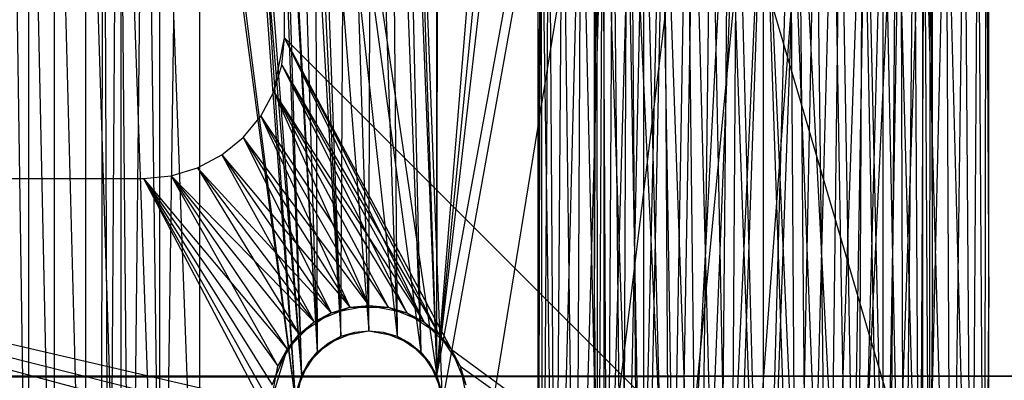
# Model space of a CAD drawing. Units: inches. Extents: x 0 to 44.5, y 0 to 29.5.
# Drawn here: x 42.3 to 43.7, y 24.5 to 25 of the extents above; entities that cross this region are included whole.
import ezdxf

# ---------------------------------------------------------------- set-up
doc = ezdxf.new("R2010")
doc.units = ezdxf.units.IN
doc.layers.get('0').update_dxf_attribs({"true_color": 0xc2ced6})

msp = doc.modelspace()

# ---------------------------------------------------------------- linework, layer by layer
at = {"color": 168, "true_color": 0x0e0e10}
for p, q in [((42.9292, 24.488), (43.3071, 29.0945)), ((42.9292, 24.488), (43.3839, 29.0869)), ((42.9292, 24.488), (43.4577, 29.0645)), ((42.7362, 15.7874), (43.7008, 28.7008)), ((42.7362, 18.7008), (43.7008, 28.7008)), ((42.7362, 20.7874), (43.7008, 28.7008)), ((42.8858, 23.7008), (43.7008, 28.7008)), ((42.9292, 24.488), (43.7008, 28.7008)), ((42.937, 24.4488), (43.7008, 28.7008)), ((43.7008, 23.9764), (43.7008, 28.7008)), ((43.7008, 0.7874), (43.7008, 28.7008)), ((42.9292, 24.488), (42.937, 28.2283)), ((42.9292, 24.488), (42.9292, 28.1892)), ((42.7165, 24.9606), (42.7165, 27.3228)), ((42.7165, 27.3228), (43.7008, 23.9764)), ((42.7362, 25.7874), (42.7955, 24.5434)), ((42.7362, 25.7874), (42.8346, 24.5512)), ((42.7362, 25.7874), (42.8738, 24.5434)), ((42.7362, 25.7874), (42.907, 24.5212)), ((42.7362, 25.7874), (42.9292, 24.488)), ((42.8858, 25.7874), (42.9292, 24.488)), ((42.8858, 25.7874), (42.937, 24.4488)), ((42.4606, 23.7008), (42.4633, 25.7605)), ((42.4633, 25.7605), (42.4711, 23.7535)), ((42.7257, 25.7347), (42.7623, 24.5212)), ((42.7257, 25.7347), (42.7955, 24.5434)), ((42.8803, 25.7313), (42.907, 24.5212)), ((42.8803, 25.7313), (42.9292, 24.488)), ((42.4711, 23.7535), (42.4839, 25.7108)), ((42.4839, 25.7108), (42.501, 23.7982)), ((42.6959, 25.69), (42.7401, 24.488)), ((42.6959, 25.69), (42.7623, 24.5212)), ((42.3329, 25.6774), (42.3595, 23.8605)), ((42.501, 23.7982), (42.5219, 25.6728)), ((42.5219, 25.6728), (42.5457, 23.8281)), ((42.8639, 25.6774), (42.8738, 24.5434)), ((42.8639, 25.6774), (42.907, 24.5212)), ((42.6512, 25.6601), (42.7323, 24.4488)), ((42.6512, 25.6601), (42.7401, 24.488)), ((42.5457, 23.8281), (42.5715, 25.6523)), ((42.5715, 25.6523), (42.7323, 24.4488)), ((42.3595, 23.8605), (42.3595, 25.6277)), ((42.3595, 25.6277), (42.3952, 23.904)), ((42.8346, 24.5512), (42.8374, 25.6277)), ((42.8374, 25.6277), (42.8738, 24.5434)), ((42.3952, 23.904), (42.3952, 25.5842)), ((42.3952, 25.5842), (42.4388, 23.9398)), ((42.7955, 24.5434), (42.8016, 25.5842)), ((42.8016, 25.5842), (42.8346, 24.5512)), ((42.4388, 23.9398), (42.4388, 25.5484)), ((42.4388, 25.5484), (42.4884, 23.9663)), ((42.7581, 25.5484), (42.7623, 24.5212)), ((42.7581, 25.5484), (42.7955, 24.5434)), ((42.4884, 23.9663), (42.4884, 25.5219)), ((42.4884, 25.5219), (42.5424, 23.9827)), ((42.7084, 25.5219), (42.7401, 24.488)), ((42.7084, 25.5219), (42.7623, 24.5212)), ((42.5424, 23.9827), (42.5424, 25.5055)), ((42.5424, 25.5055), (42.5984, 23.9882)), ((42.6545, 25.5055), (42.7323, 24.4488)), ((42.6545, 25.5055), (42.7401, 24.488)), ((42.5984, 23.9882), (42.5984, 25.5)), ((42.5984, 25.5), (42.7323, 24.4488)), ((43.0709, 23.8949), (43.0747, 25.2728)), ((43.0709, 24.5838), (43.0709, 25.2728)), ((43.0709, 24.5838), (43.0747, 25.2728)), ((43.0747, 25.2728), (43.0769, 23.8949)), ((43.0747, 25.2728), (43.0948, 23.8949)), ((43.0769, 23.8949), (43.0863, 25.2728)), ((43.0863, 25.2728), (43.0948, 23.8949)), ((43.0948, 23.8949), (43.1052, 25.2728)), ((43.0948, 23.8949), (43.131, 25.2728)), ((43.1052, 25.2728), (43.1239, 23.8949)), ((43.1239, 23.8949), (43.131, 25.2728)), ((43.1239, 23.8949), (43.1631, 25.2728)), ((43.131, 25.2728), (43.1631, 23.8949)), ((43.1496, 24.5838), (43.1496, 25.2728)), ((43.1496, 24.5838), (43.1525, 25.2728)), ((43.1525, 25.2728), (43.1541, 23.8949)), ((43.1541, 23.8949), (43.1612, 25.2728)), ((43.1612, 25.2728), (43.1676, 23.8949)), ((43.1631, 23.8949), (43.1631, 25.2728)), ((43.1631, 23.8949), (43.2007, 25.2728)), ((43.1631, 25.2728), (43.2108, 23.8949)), ((43.1676, 23.8949), (43.1754, 25.2728)), ((43.1754, 25.2728), (43.1894, 23.8949)), ((43.1894, 23.8949), (43.1947, 25.2728)), ((43.1894, 23.8949), (43.2188, 25.2728)), ((43.1947, 25.2728), (43.2188, 23.8949)), ((43.2007, 25.2728), (43.2108, 23.8949)), ((43.2007, 25.2728), (43.2653, 23.8949)), ((43.2108, 23.8949), (43.2428, 25.2728)), ((43.2188, 23.8949), (43.2188, 25.2728)), ((43.2188, 23.8949), (43.247, 25.2728)), ((43.2188, 25.2728), (43.2546, 23.8949)), ((43.2428, 25.2728), (43.2653, 23.8949)), ((43.247, 25.2728), (43.2546, 23.8949)), ((43.247, 25.2728), (43.2954, 23.8949)), ((43.2546, 23.8949), (43.2786, 25.2728)), ((43.2653, 23.8949), (43.2885, 25.2728)), ((43.2653, 23.8949), (43.3366, 25.2728)), ((43.2786, 25.2728), (43.2954, 23.8949)), ((43.2885, 25.2728), (43.3244, 23.8949)), ((43.2954, 23.8949), (43.3128, 25.2728)), ((43.2954, 23.8949), (43.3489, 25.2728)), ((43.3128, 25.2728), (43.3397, 23.8949)), ((43.3244, 23.8949), (43.3366, 25.2728)), ((43.3244, 23.8949), (43.3858, 25.2728)), ((43.3366, 25.2728), (43.3858, 23.8949)), ((43.3397, 23.8949), (43.3489, 25.2728)), ((43.3397, 23.8949), (43.3858, 25.2728)), ((43.3489, 25.2728), (43.3858, 23.8949)), ((43.3858, 23.8949), (43.3858, 25.2728)), ((43.3858, 23.8949), (43.4228, 25.2728)), ((43.3858, 23.8949), (43.4351, 25.2728)), ((43.3858, 25.2728), (43.4319, 23.8949)), ((43.3858, 25.2728), (43.4473, 23.8949)), ((43.4228, 25.2728), (43.4319, 23.8949)), ((43.4228, 25.2728), (43.4762, 23.8949)), ((43.4319, 23.8949), (43.4588, 25.2728)), ((43.4351, 25.2728), (43.4473, 23.8949)), ((43.4351, 25.2728), (43.5064, 23.8949)), ((43.4473, 23.8949), (43.4832, 25.2728)), ((43.4588, 25.2728), (43.4762, 23.8949)), ((43.4762, 23.8949), (43.4931, 25.2728)), ((43.4762, 23.8949), (43.5247, 25.2728)), ((43.4832, 25.2728), (43.5064, 23.8949)), ((43.4931, 25.2728), (43.5171, 23.8949)), ((43.5064, 23.8949), (43.5288, 25.2728)), ((43.5064, 23.8949), (43.571, 25.2728)), ((43.5171, 23.8949), (43.5247, 25.2728)), ((43.5171, 23.8949), (43.5529, 25.2728)), ((43.5247, 25.2728), (43.5529, 23.8949)), ((43.5288, 25.2728), (43.5608, 23.8949)), ((43.5529, 23.8949), (43.5529, 25.2728)), ((43.5529, 23.8949), (43.5769, 25.2728)), ((43.5529, 25.2728), (43.5822, 23.8949)), ((43.5608, 23.8949), (43.571, 25.2728)), ((43.5608, 23.8949), (43.6085, 25.2728)), ((43.571, 25.2728), (43.6085, 23.8949)), ((43.5769, 25.2728), (43.5822, 23.8949)), ((43.5822, 23.8949), (43.5963, 25.2728)), ((43.5963, 25.2728), (43.6041, 23.8949)), ((43.6041, 23.8949), (43.6105, 25.2728)), ((43.6085, 23.8949), (43.6085, 25.2728)), ((43.6085, 23.8949), (43.6406, 25.2728)), ((43.6085, 25.2728), (43.6477, 23.8949)), ((43.6105, 25.2728), (43.6175, 23.8949)), ((43.6175, 23.8949), (43.6191, 25.2728)), ((43.6191, 25.2728), (43.622, 24.5838)), ((43.622, 24.5838), (43.622, 25.2728)), ((43.6406, 25.2728), (43.6477, 23.8949)), ((43.6406, 25.2728), (43.6768, 23.8949)), ((43.6477, 23.8949), (43.6665, 25.2728)), ((43.6665, 25.2728), (43.6768, 23.8949)), ((43.6768, 23.8949), (43.6854, 25.2728)), ((43.6854, 25.2728), (43.6947, 23.8949)), ((43.6947, 23.8949), (43.6969, 25.2728)), ((43.6969, 25.2728), (43.7008, 24.5838)), ((43.7008, 24.5838), (43.7008, 25.2728)), ((42.7016, 24.8853), (42.7165, 24.9606)), ((42.7128, 24.9222), (42.7165, 24.9606)), ((42.7165, 24.9606), (42.7165, 24.9606)), ((42.7165, 24.9606), (42.9112, 24.5634)), ((42.7165, 24.9606), (42.9321, 24.5463)), ((42.7165, 24.9606), (42.9492, 24.5254)), ((42.7165, 24.9606), (42.9619, 24.5016)), ((42.7165, 24.9606), (43.7008, 23.9764)), ((42.7016, 24.8853), (42.7128, 24.9222)), ((42.7128, 24.9222), (42.8874, 24.5761)), ((42.7128, 24.9222), (42.9112, 24.5634)), ((42.7128, 24.9222), (42.9321, 24.5463)), ((42.6834, 24.8513), (42.7016, 24.8853)), ((42.7016, 24.8853), (42.7016, 24.8853)), ((42.7016, 24.8853), (42.8346, 24.5866)), ((42.7016, 24.8853), (42.8615, 24.584)), ((42.7016, 24.8853), (42.8874, 24.5761)), ((42.7016, 24.8853), (42.9112, 24.5634)), ((42.6589, 24.8214), (42.6834, 24.8513)), ((42.6834, 24.8513), (42.6834, 24.8513)), ((42.6834, 24.8513), (42.8078, 24.584)), ((42.6834, 24.8513), (42.8346, 24.5866)), ((42.6834, 24.8513), (42.8615, 24.584)), ((42.629, 24.797), (42.6589, 24.8214)), ((42.6589, 24.8214), (42.6589, 24.8214)), ((42.6589, 24.8214), (42.7819, 24.5761)), ((42.6589, 24.8214), (42.8078, 24.584)), ((42.6589, 24.8214), (42.8346, 24.5866)), ((42.595, 24.7788), (42.629, 24.797)), ((42.629, 24.797), (42.629, 24.797)), ((42.629, 24.797), (42.7581, 24.5634)), ((42.629, 24.797), (42.7819, 24.5761)), ((42.629, 24.797), (42.8078, 24.584)), ((42.5581, 24.7676), (42.595, 24.7788)), ((42.595, 24.7788), (42.595, 24.7788)), ((42.595, 24.7788), (42.7372, 24.5463)), ((42.595, 24.7788), (42.7581, 24.5634)), ((42.595, 24.7788), (42.7819, 24.5761)), ((41.3386, 24.7638), (42.5197, 24.7638)), ((41.3386, 24.7638), (42.6969, 24.4488)), ((41.3386, 24.7638), (42.6995, 24.4219)), ((41.3386, 24.7638), (42.7073, 24.3961)), ((42.5197, 24.7638), (42.5581, 24.7676)), ((42.5197, 24.7638), (42.5197, 24.7638)), ((42.5197, 24.7638), (42.6969, 24.4488)), ((42.5197, 24.7638), (42.6995, 24.4219)), ((42.5197, 24.7638), (42.6995, 24.4757)), ((42.5197, 24.7638), (42.7073, 24.5016)), ((42.5197, 24.7638), (42.7201, 24.5254)), ((42.5581, 24.7676), (42.5581, 24.7676)), ((42.5581, 24.7676), (42.7073, 24.5016)), ((42.5581, 24.7676), (42.7201, 24.5254)), ((42.5581, 24.7676), (42.7372, 24.5463)), ((42.5581, 24.7676), (42.7581, 24.5634)), ((42.7581, 24.5634), (42.8078, 24.584)), ((42.7819, 24.5761), (42.8346, 24.5866)), ((42.7819, 24.5761), (42.8078, 24.584)), ((42.8078, 24.584), (42.8346, 24.5866)), ((42.8078, 24.584), (42.8078, 24.584)), ((42.8078, 24.584), (42.8615, 24.584)), ((42.8346, 24.5866), (42.8615, 24.584)), ((42.8346, 24.5866), (42.8874, 24.5761)), ((42.8615, 24.584), (42.8615, 24.584)), ((42.8615, 24.584), (42.8874, 24.5761)), ((42.8615, 24.584), (42.9112, 24.5634)), ((43.0709, 23.8949), (43.0709, 24.5838)), ((43.0709, 24.5838), (43.0769, 23.8949)), ((43.1496, 23.8949), (43.1496, 24.5838)), ((43.1496, 24.5838), (43.1541, 23.8949)), ((43.6175, 23.8949), (43.622, 24.5838)), ((43.622, 23.8949), (43.622, 24.5838)), ((43.6947, 23.8949), (43.7008, 24.5838)), ((43.7008, 23.8949), (43.7008, 24.5838)), ((42.7372, 24.5463), (42.7819, 24.5761)), ((42.7581, 24.5634), (42.7819, 24.5761)), ((42.8874, 24.5761), (42.9112, 24.5634)), ((42.8874, 24.5761), (42.9321, 24.5463)), ((42.7201, 24.5254), (42.7581, 24.5634)), ((42.7372, 24.5463), (42.7581, 24.5634)), ((42.7581, 24.5634), (42.7581, 24.5634)), ((42.9112, 24.5634), (42.9112, 24.5634)), ((42.9112, 24.5634), (42.9321, 24.5463)), ((42.9112, 24.5634), (42.9492, 24.5254)), ((42.7073, 24.5016), (42.7372, 24.5463)), ((42.7201, 24.5254), (42.7372, 24.5463)), ((42.7623, 24.5212), (42.7955, 24.5434)), ((42.7778, 24.5339), (42.8147, 24.5492)), ((42.7778, 24.5339), (42.7955, 24.5434)), ((42.7955, 24.5434), (42.8346, 24.5512)), ((42.7955, 24.5434), (42.8147, 24.5492)), ((42.8147, 24.5492), (42.8346, 24.5512)), ((42.8346, 24.5512), (42.8346, 24.5512)), ((42.8346, 24.5512), (42.8546, 24.5492)), ((42.8346, 24.5512), (42.8738, 24.5434)), ((42.8546, 24.5492), (42.8738, 24.5434)), ((42.8546, 24.5492), (42.8915, 24.5339)), ((42.8738, 24.5434), (42.8915, 24.5339)), ((42.8738, 24.5434), (42.907, 24.5212)), ((42.9321, 24.5463), (42.9492, 24.5254)), ((42.9321, 24.5463), (42.9619, 24.5016)), ((42.7495, 24.5057), (42.7778, 24.5339)), ((42.7623, 24.5212), (42.7778, 24.5339)), ((42.8915, 24.5339), (42.907, 24.5212)), ((42.8915, 24.5339), (42.9198, 24.5057)), ((42.6969, 24.4488), (42.7201, 24.5254)), ((42.6995, 24.4757), (42.7201, 24.5254)), ((42.7073, 24.5016), (42.7201, 24.5254)), ((42.7201, 24.5254), (42.7201, 24.5254)), ((42.7401, 24.488), (42.7623, 24.5212)), ((42.7495, 24.5057), (42.7623, 24.5212)), ((42.907, 24.5212), (42.9198, 24.5057)), ((42.907, 24.5212), (42.9292, 24.488)), ((42.9492, 24.5254), (42.9492, 24.5254)), ((42.9492, 24.5254), (42.9619, 24.5016)), ((42.9492, 24.5254), (42.9698, 24.4757)), ((42.9492, 24.5254), (43.7008, 23.9764)), ((42.6969, 24.4488), (42.7073, 24.5016)), ((42.7343, 24.4688), (42.7495, 24.5057)), ((42.7401, 24.488), (42.7495, 24.5057)), ((42.9198, 24.5057), (42.9292, 24.488)), ((42.9198, 24.5057), (42.935, 24.4688)), ((42.9619, 24.5016), (42.9698, 24.4757)), ((42.9619, 24.5016), (42.9724, 24.4488)), ((42.9619, 24.5016), (43.7008, 23.9764)), ((42.7323, 24.4488), (42.7401, 24.488)), ((42.7343, 24.4688), (42.7401, 24.488)), ((42.9292, 24.488), (42.935, 24.4688)), ((42.9292, 24.488), (42.937, 24.4488))]:
    msp.add_line(p, q, dxfattribs=at)
at = {"color": 7, "true_color": 0xffffff}
for p in [(0.0394, 24.4488), (0.0394, 24.4882)]:
    msp.add_line(p, (44.4488, 24.4882), dxfattribs=at)

doc.saveas('drawing.dxf')
